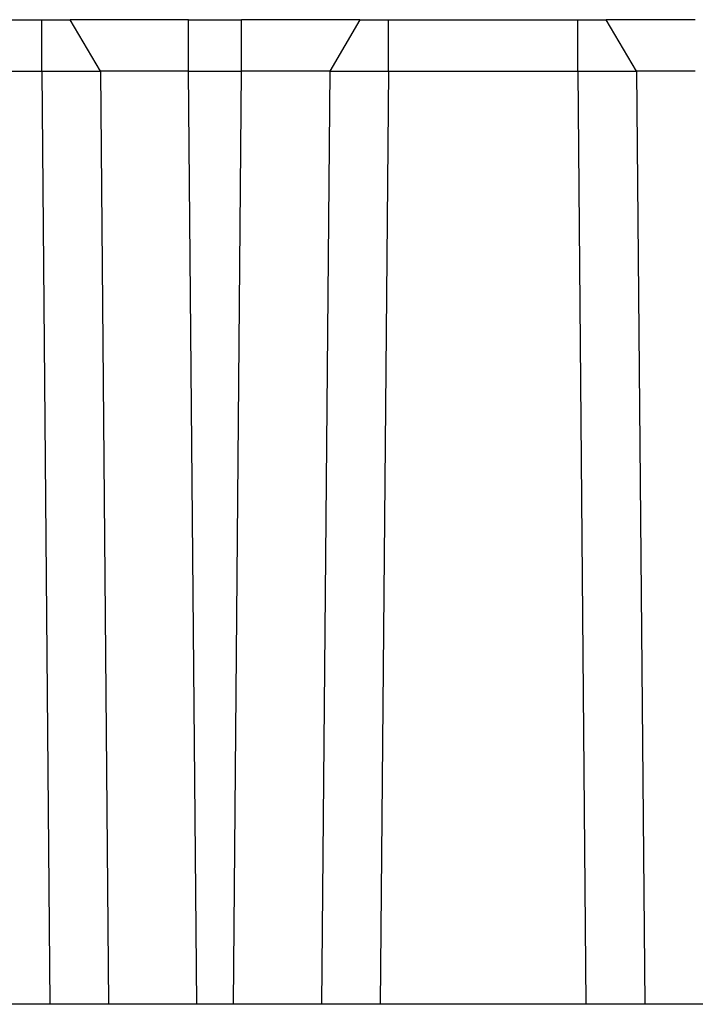
# Model space of a CAD drawing. Units: millimetres. Extents: x -15 to 195, y -107 to 190.
# Drawn here: x 53 to 62, y 53 to 66 of the extents above; entities that cross this region are included whole.
import ezdxf

# ---------------------------------------------------------------- set-up
doc = ezdxf.new("R2010")
doc.units = ezdxf.units.MM

# ---------------------------------------------------------------- blocks, each defined once
blk = doc.blocks.new('CX_04_RF__1', base_point=(36, 31.95))
at = {"color": 7, "linetype": 'Continuous'}
for p, q in [((45.511, 66.05), (53.189, 66.05)), ((53.189, 66.05), (53.577, 66.05)), ((53.189, 65.35), (53.189, 66.05)), ((55.189, 66.05), (53.577, 66.05)), ((53.989, 65.35), (53.577, 66.05)), ((55.189, 65.35), (55.189, 66.05)), ((55.189, 66.05), (55.911, 66.05)), ((57.523, 66.05), (55.911, 66.05)), ((55.911, 65.35), (55.911, 66.05)), ((57.523, 66.05), (57.111, 65.35)), ((57.523, 66.05), (57.911, 66.05)), ((57.911, 66.05), (60.489, 66.05)), ((57.911, 65.35), (57.911, 66.05)), ((60.489, 66.05), (60.877, 66.05)), ((60.489, 65.35), (60.489, 66.05)), ((62.089, 66.05), (60.877, 66.05)), ((61.289, 65.35), (60.877, 66.05)), ((53.189, 65.35), (53.3, 52.65)), ((53.989, 65.35), (54.1, 52.65)), ((55.3, 52.65), (55.189, 65.35)), ((55.8, 52.65), (55.911, 65.35)), ((57.111, 65.35), (57, 52.65)), ((57.911, 65.35), (57.8, 52.65)), ((60.489, 65.35), (60.6, 52.65)), ((61.289, 65.35), (61.4, 52.65)), ((53.3, 52.65), (45.4, 52.65)), ((54.1, 52.65), (53.3, 52.65)), ((55.3, 52.65), (54.1, 52.65)), ((55.8, 52.65), (55.3, 52.65)), ((57, 52.65), (55.8, 52.65)), ((57.8, 52.65), (57, 52.65)), ((60.6, 52.65), (57.8, 52.65)), ((61.4, 52.65), (60.6, 52.65)), ((62.2, 52.65), (61.4, 52.65))]:
    blk.add_line(p, q, dxfattribs=at)
for points in [[(45.511, 65.35), (46.151, 65.35), (47.43, 65.35), (49.35, 65.35), (51.27, 65.35), (52.549, 65.35), (53.189, 65.35)], [(55.189, 65.35), (55.249, 65.35), (55.37, 65.35), (55.55, 65.35), (55.73, 65.35), (55.851, 65.35), (55.911, 65.35)], [(57.911, 65.35), (58.126, 65.35), (58.555, 65.35), (59.2, 65.35), (59.845, 65.35), (60.274, 65.35), (60.489, 65.35)]]:
    blk.add_open_spline(points, degree=3, dxfattribs=at)
for points, knots in [([(53.189, 65.35), (53.192, 65.35), (53.197, 65.35), (53.205, 65.35), (53.213, 65.35), (53.221, 65.35), (53.23, 65.35), (53.238, 65.35), (53.246, 65.35), (53.254, 65.35), (53.262, 65.35), (53.27, 65.35), (53.278, 65.35), (53.286, 65.35), (53.294, 65.35), (53.302, 65.35), (53.31, 65.35), (53.317, 65.35), (53.325, 65.35), (53.333, 65.35), (53.341, 65.35), (53.349, 65.35), (53.357, 65.35), (53.365, 65.35), (53.373, 65.35), (53.38, 65.35), (53.388, 65.35), (53.396, 65.35), (53.404, 65.35), (53.412, 65.35), (53.419, 65.35), (53.427, 65.35), (53.435, 65.35), (53.442, 65.35), (53.45, 65.35), (53.458, 65.35), (53.465, 65.35), (53.473, 65.35), (53.48, 65.35), (53.488, 65.35), (53.495, 65.35), (53.501, 65.35), (53.507, 65.35), (53.513, 65.35), (53.518, 65.35), (53.524, 65.35), (53.53, 65.35), (53.536, 65.35), (53.541, 65.35), (53.547, 65.35), (53.553, 65.35), (53.559, 65.35), (53.565, 65.35), (53.57, 65.35), (53.576, 65.35), (53.582, 65.35), (53.588, 65.35), (53.593, 65.35), (53.599, 65.35), (53.605, 65.35), (53.611, 65.35), (53.617, 65.35), (53.623, 65.35), (53.628, 65.35), (53.634, 65.35), (53.64, 65.35), (53.646, 65.35), (53.652, 65.35), (53.658, 65.35), (53.664, 65.35), (53.67, 65.35), (53.676, 65.35), (53.682, 65.35), (53.688, 65.35), (53.694, 65.35), (53.7, 65.35), (53.706, 65.35), (53.712, 65.35), (53.718, 65.35), (53.724, 65.35), (53.73, 65.35), (53.736, 65.35), (53.742, 65.35), (53.749, 65.35), (53.754, 65.35), (53.758, 65.35), (53.762, 65.35), (53.765, 65.35), (53.769, 65.35), (53.772, 65.35), (53.775, 65.35), (53.779, 65.35), (53.782, 65.35), (53.786, 65.35), (53.789, 65.35), (53.792, 65.35), (53.796, 65.35), (53.799, 65.35), (53.803, 65.35), (53.806, 65.35), (53.809, 65.35), (53.813, 65.35), (53.816, 65.35), (53.819, 65.35), (53.823, 65.35), (53.826, 65.35), (53.83, 65.35), (53.833, 65.35), (53.836, 65.35), (53.839, 65.35), (53.843, 65.35), (53.846, 65.35), (53.849, 65.35), (53.853, 65.35), (53.856, 65.35), (53.859, 65.35), (53.862, 65.35), (53.866, 65.35), (53.869, 65.35), (53.872, 65.35), (53.875, 65.35), (53.878, 65.35), (53.881, 65.35), (53.884, 65.35), (53.887, 65.35), (53.891, 65.35), (53.894, 65.35), (53.897, 65.35), (53.9, 65.35), (53.903, 65.35), (53.906, 65.35), (53.908, 65.35), (53.911, 65.35), (53.914, 65.35), (53.917, 65.35), (53.92, 65.35), (53.923, 65.35), (53.926, 65.35), (53.928, 65.35), (53.93, 65.35), (53.932, 65.35), (53.934, 65.35), (53.935, 65.35), (53.937, 65.35), (53.939, 65.35), (53.94, 65.35), (53.942, 65.35), (53.943, 65.35), (53.945, 65.35), (53.947, 65.35), (53.948, 65.35), (53.949, 65.35), (53.951, 65.35), (53.952, 65.35), (53.954, 65.35), (53.955, 65.35), (53.956, 65.35), (53.958, 65.35), (53.959, 65.35), (53.96, 65.35), (53.962, 65.35), (53.963, 65.35), (53.964, 65.35), (53.965, 65.35), (53.966, 65.35), (53.967, 65.35), (53.968, 65.35), (53.969, 65.35), (53.97, 65.35), (53.971, 65.35), (53.972, 65.35), (53.973, 65.35), (53.974, 65.35), (53.975, 65.35), (53.976, 65.35), (53.977, 65.35), (53.978, 65.35), (53.978, 65.35), (53.979, 65.35), (53.98, 65.35), (53.981, 65.35), (53.981, 65.35), (53.982, 65.35), (53.983, 65.35), (53.983, 65.35), (53.984, 65.35), (53.984, 65.35), (53.985, 65.35), (53.985, 65.35), (53.986, 65.35), (53.986, 65.35), (53.986, 65.35), (53.987, 65.35), (53.987, 65.35), (53.987, 65.35), (53.988, 65.35), (53.988, 65.35), (53.988, 65.35), (53.988, 65.35), (53.989, 65.35), (53.989, 65.35), (53.989, 65.35), (53.989, 65.35), (53.989, 65.35), (53.989, 65.35), (53.989, 65.35), (53.989, 65.35)], [0, 0, 0, 0, 0.0080741, 0.0161437, 0.0242079, 0.0322663, 0.0403183, 0.0483632, 0.0564005, 0.0644295, 0.0724497, 0.0804604, 0.0884611, 0.0964511, 0.1044299, 0.1123969, 0.1203514, 0.1282929, 0.1362207, 0.1441342, 0.152033, 0.1599163, 0.1677835, 0.1756341, 0.1834674, 0.191283, 0.19908, 0.206858, 0.2146164, 0.2223546, 0.2300719, 0.2377677, 0.2454415, 0.2530927, 0.2607206, 0.2683247, 0.2759043, 0.2834589, 0.2909879, 0.2984906, 0.3059665, 0.3117657, 0.3175586, 0.323346, 0.3291286, 0.3349072, 0.3406826, 0.3464557, 0.3522272, 0.3579979, 0.3637686, 0.3695402, 0.3753133, 0.3810888, 0.3868676, 0.3926503, 0.3984378, 0.4042309, 0.4100303, 0.4158369, 0.4216515, 0.4274748, 0.4333077, 0.439151, 0.4450054, 0.4508717, 0.4567508, 0.4626434, 0.4685503, 0.4744724, 0.4804104, 0.486365, 0.4923372, 0.4983277, 0.5043373, 0.5103668, 0.516417, 0.5224886, 0.5285826, 0.5346996, 0.5408405, 0.547006, 0.553197, 0.5594143, 0.5656586, 0.5690683, 0.5724802, 0.5758938, 0.5793085, 0.5827239, 0.5861392, 0.589554, 0.5929678, 0.5963798, 0.5997897, 0.6031967, 0.6066005, 0.6100003, 0.6133957, 0.6167861, 0.6201709, 0.6235495, 0.6269215, 0.6302863, 0.6336432, 0.6369917, 0.6403314, 0.6436615, 0.6469816, 0.6502911, 0.6535894, 0.656876, 0.6601503, 0.6634118, 0.6666599, 0.669894, 0.6731136, 0.6763181, 0.6795069, 0.6826796, 0.6858355, 0.6889741, 0.6920948, 0.6951971, 0.6982804, 0.7013441, 0.7043877, 0.7074107, 0.7104124, 0.7133923, 0.7163499, 0.7192845, 0.7221957, 0.7250829, 0.7279454, 0.7307829, 0.7335946, 0.73638, 0.7391386, 0.7409239, 0.742683, 0.7444161, 0.746123, 0.7478038, 0.7494584, 0.7510868, 0.752689, 0.754265, 0.7558147, 0.7573381, 0.7588352, 0.760306, 0.7617504, 0.7631684, 0.7645601, 0.7659253, 0.767264, 0.7685763, 0.769862, 0.7711213, 0.772354, 0.7735601, 0.7747397, 0.7758926, 0.7770189, 0.7781185, 0.7791914, 0.7802377, 0.7812571, 0.7822499, 0.7832158, 0.784155, 0.7850673, 0.7859528, 0.7868114, 0.7876431, 0.7884478, 0.7892257, 0.7899765, 0.7907004, 0.7913972, 0.792067, 0.7927098, 0.7933254, 0.793914, 0.7944754, 0.7950097, 0.7955168, 0.7959966, 0.7964493, 0.7968747, 0.7972728, 0.7976436, 0.7979871, 0.7983033, 0.7985921, 0.7988535, 0.7990875, 0.799294, 0.7994731, 0.7996247, 0.7997488, 0.7998453, 0.7999143, 0.7999557, 0.7999696, 0.7999696, 0.7999696, 0.7999696]), ([(55.189, 65.35), (55.178, 65.35), (55.154, 65.35), (55.108, 65.35), (55.05, 65.35), (54.981, 65.35), (54.913, 65.35), (54.851, 65.35), (54.797, 65.35), (54.751, 65.35), (54.705, 65.35), (54.661, 65.35), (54.617, 65.35), (54.576, 65.35), (54.538, 65.35), (54.503, 65.35), (54.469, 65.35), (54.436, 65.35), (54.403, 65.35), (54.372, 65.35), (54.341, 65.35), (54.311, 65.35), (54.283, 65.35), (54.256, 65.35), (54.23, 65.35), (54.205, 65.35), (54.182, 65.35), (54.16, 65.35), (54.141, 65.35), (54.123, 65.35), (54.107, 65.35), (54.091, 65.35), (54.077, 65.35), (54.064, 65.35), (54.051, 65.35), (54.04, 65.35), (54.029, 65.35), (54.02, 65.35), (54.011, 65.35), (54.004, 65.35), (53.999, 65.35), (53.995, 65.35), (53.992, 65.35), (53.99, 65.35), (53.99, 65.35), (53.989, 65.35), (53.989, 65.35)], [0, 0, 0, 0, 0.03465, 0.069269, 0.138935, 0.208194, 0.276867, 0.344778, 0.391982, 0.438413, 0.484017, 0.528741, 0.572532, 0.615338, 0.651205, 0.686274, 0.720514, 0.75389, 0.786369, 0.817918, 0.848502, 0.878021, 0.906385, 0.933574, 0.959568, 0.984346, 1.007889, 1.030177, 1.048634, 1.066101, 1.082565, 1.098012, 1.112428, 1.125801, 1.138116, 1.149359, 1.160265, 1.169852, 1.178119, 1.185064, 1.190686, 1.194983, 1.197954, 1.198991, 1.199584, 1.199954, 1.199954, 1.199954, 1.199954]), ([(57.111, 65.35), (57.111, 65.35), (57.11, 65.35), (57.11, 65.35), (57.108, 65.35), (57.105, 65.35), (57.101, 65.35), (57.096, 65.35), (57.089, 65.35), (57.08, 65.35), (57.071, 65.35), (57.06, 65.35), (57.049, 65.35), (57.036, 65.35), (57.023, 65.35), (57.009, 65.35), (56.993, 65.35), (56.977, 65.35), (56.959, 65.35), (56.94, 65.35), (56.918, 65.35), (56.895, 65.35), (56.87, 65.35), (56.844, 65.35), (56.817, 65.35), (56.789, 65.35), (56.759, 65.35), (56.728, 65.35), (56.697, 65.35), (56.664, 65.35), (56.631, 65.35), (56.597, 65.35), (56.562, 65.35), (56.524, 65.35), (56.483, 65.35), (56.439, 65.35), (56.395, 65.35), (56.349, 65.35), (56.303, 65.35), (56.249, 65.35), (56.187, 65.35), (56.119, 65.35), (56.05, 65.35), (55.992, 65.35), (55.946, 65.35), (55.922, 65.35), (55.911, 65.35)], [0, 0, 0, 0, 0.000371, 0.000964, 0.002001, 0.004971, 0.009268, 0.01489, 0.021835, 0.030102, 0.03969, 0.050596, 0.061839, 0.074153, 0.087526, 0.101943, 0.11739, 0.133853, 0.15132, 0.169777, 0.192065, 0.215609, 0.240387, 0.26638, 0.293569, 0.321933, 0.351453, 0.382037, 0.413585, 0.446064, 0.47944, 0.51368, 0.54875, 0.584616, 0.627422, 0.671213, 0.715937, 0.761541, 0.807972, 0.855177, 0.923087, 0.99176, 1.061019, 1.130686, 1.165304, 1.199954, 1.199954, 1.199954, 1.199954]), ([(57.111, 65.35), (57.111, 65.35), (57.111, 65.35), (57.111, 65.35), (57.111, 65.35), (57.111, 65.35), (57.111, 65.35), (57.111, 65.35), (57.112, 65.35), (57.112, 65.35), (57.112, 65.35), (57.112, 65.35), (57.113, 65.35), (57.113, 65.35), (57.113, 65.35), (57.114, 65.35), (57.114, 65.35), (57.114, 65.35), (57.115, 65.35), (57.115, 65.35), (57.116, 65.35), (57.117, 65.35), (57.117, 65.35), (57.118, 65.35), (57.118, 65.35), (57.119, 65.35), (57.12, 65.35), (57.12, 65.35), (57.121, 65.35), (57.122, 65.35), (57.123, 65.35), (57.124, 65.35), (57.124, 65.35), (57.125, 65.35), (57.126, 65.35), (57.127, 65.35), (57.128, 65.35), (57.129, 65.35), (57.13, 65.35), (57.131, 65.35), (57.132, 65.35), (57.133, 65.35), (57.134, 65.35), (57.136, 65.35), (57.137, 65.35), (57.138, 65.35), (57.139, 65.35), (57.141, 65.35), (57.142, 65.35), (57.143, 65.35), (57.145, 65.35), (57.146, 65.35), (57.147, 65.35), (57.149, 65.35), (57.15, 65.35), (57.152, 65.35), (57.153, 65.35), (57.155, 65.35), (57.156, 65.35), (57.158, 65.35), (57.16, 65.35), (57.161, 65.35), (57.163, 65.35), (57.165, 65.35), (57.166, 65.35), (57.168, 65.35), (57.17, 65.35), (57.172, 65.35), (57.174, 65.35), (57.177, 65.35), (57.18, 65.35), (57.183, 65.35), (57.186, 65.35), (57.189, 65.35), (57.192, 65.35), (57.195, 65.35), (57.198, 65.35), (57.201, 65.35), (57.204, 65.35), (57.207, 65.35), (57.21, 65.35), (57.213, 65.35), (57.216, 65.35), (57.22, 65.35), (57.223, 65.35), (57.226, 65.35), (57.229, 65.35), (57.233, 65.35), (57.236, 65.35), (57.239, 65.35), (57.242, 65.35), (57.246, 65.35), (57.249, 65.35), (57.252, 65.35), (57.256, 65.35), (57.259, 65.35), (57.262, 65.35), (57.266, 65.35), (57.269, 65.35), (57.272, 65.35), (57.276, 65.35), (57.279, 65.35), (57.283, 65.35), (57.286, 65.35), (57.29, 65.35), (57.293, 65.35), (57.297, 65.35), (57.3, 65.35), (57.303, 65.35), (57.307, 65.35), (57.31, 65.35), (57.314, 65.35), (57.317, 65.35), (57.321, 65.35), (57.324, 65.35), (57.328, 65.35), (57.331, 65.35), (57.335, 65.35), (57.338, 65.35), (57.342, 65.35), (57.346, 65.35), (57.351, 65.35), (57.358, 65.35), (57.364, 65.35), (57.37, 65.35), (57.376, 65.35), (57.382, 65.35), (57.388, 65.35), (57.394, 65.35), (57.4, 65.35), (57.406, 65.35), (57.412, 65.35), (57.418, 65.35), (57.424, 65.35), (57.43, 65.35), (57.436, 65.35), (57.442, 65.35), (57.448, 65.35), (57.454, 65.35), (57.46, 65.35), (57.466, 65.35), (57.472, 65.35), (57.478, 65.35), (57.483, 65.35), (57.489, 65.35), (57.495, 65.35), (57.501, 65.35), (57.507, 65.35), (57.512, 65.35), (57.518, 65.35), (57.524, 65.35), (57.53, 65.35), (57.536, 65.35), (57.541, 65.35), (57.547, 65.35), (57.553, 65.35), (57.559, 65.35), (57.564, 65.35), (57.57, 65.35), (57.576, 65.35), (57.582, 65.35), (57.587, 65.35), (57.593, 65.35), (57.599, 65.35), (57.605, 65.35), (57.612, 65.35), (57.62, 65.35), (57.627, 65.35), (57.635, 65.35), (57.642, 65.35), (57.65, 65.35), (57.658, 65.35), (57.665, 65.35), (57.673, 65.35), (57.681, 65.35), (57.688, 65.35), (57.696, 65.35), (57.704, 65.35), (57.712, 65.35), (57.72, 65.35), (57.727, 65.35), (57.735, 65.35), (57.743, 65.35), (57.751, 65.35), (57.759, 65.35), (57.767, 65.35), (57.775, 65.35), (57.783, 65.35), (57.79, 65.35), (57.798, 65.35), (57.806, 65.35), (57.814, 65.35), (57.822, 65.35), (57.83, 65.35), (57.838, 65.35), (57.846, 65.35), (57.854, 65.35), (57.862, 65.35), (57.87, 65.35), (57.879, 65.35), (57.887, 65.35), (57.895, 65.35), (57.903, 65.35), (57.908, 65.35), (57.911, 65.35)], [0, 0, 0, 0, 0.0000142, 0.0000569, 0.000128, 0.0002275, 0.0003554, 0.0005116, 0.0006961, 0.000909, 0.0011501, 0.0014194, 0.001717, 0.0020428, 0.0023968, 0.0027789, 0.0031891, 0.0036274, 0.0040938, 0.0045883, 0.0051108, 0.0056613, 0.0062397, 0.0068462, 0.0074805, 0.0081428, 0.0088329, 0.0095509, 0.0102967, 0.0110703, 0.0118718, 0.0127009, 0.0135578, 0.0144424, 0.0153547, 0.0162947, 0.0172622, 0.0182574, 0.0192802, 0.0203305, 0.0214084, 0.0225138, 0.0236467, 0.024807, 0.0259948, 0.0272099, 0.0284525, 0.0297224, 0.0310197, 0.0323443, 0.0336962, 0.0350753, 0.0364817, 0.0379153, 0.0393761, 0.040864, 0.0423791, 0.0439213, 0.0454907, 0.047087, 0.0487104, 0.0503609, 0.0520383, 0.0537427, 0.0554741, 0.0572323, 0.0590175, 0.0608295, 0.0636407, 0.0664797, 0.0693459, 0.0722388, 0.0751576, 0.0781019, 0.0810711, 0.0840646, 0.0870817, 0.0901219, 0.0931846, 0.0962692, 0.0993751, 0.1025017, 0.1056485, 0.1088148, 0.112, 0.1152037, 0.118425, 0.1216636, 0.1249187, 0.1281899, 0.1314764, 0.1347778, 0.1380934, 0.1414226, 0.1447649, 0.1481196, 0.1514862, 0.1548641, 0.1582526, 0.1616512, 0.1650594, 0.1684764, 0.1719018, 0.1753348, 0.1787751, 0.1822218, 0.1856746, 0.1891326, 0.1925955, 0.1960626, 0.1995332, 0.2030069, 0.2064829, 0.2099608, 0.2134399, 0.2169197, 0.2203995, 0.2238787, 0.2273568, 0.2308332, 0.2343073, 0.2405521, 0.24677, 0.2529618, 0.2591282, 0.2652701, 0.2713882, 0.2774833, 0.2835562, 0.2896077, 0.2956386, 0.3016496, 0.3076415, 0.3136151, 0.3195712, 0.3255106, 0.3314341, 0.3373424, 0.3432363, 0.3491166, 0.3549841, 0.3608396, 0.3666838, 0.3725176, 0.3783417, 0.3841569, 0.389964, 0.3957637, 0.401557, 0.4073444, 0.4131269, 0.4189051, 0.4246799, 0.4304522, 0.4362225, 0.4419918, 0.4477608, 0.4535303, 0.4593011, 0.4650739, 0.4708496, 0.4766289, 0.4824126, 0.4882015, 0.4939964, 0.5014724, 0.5089753, 0.5165044, 0.5240592, 0.531639, 0.5392432, 0.5468713, 0.5545226, 0.5621966, 0.5698926, 0.57761, 0.5853483, 0.5931069, 0.6008851, 0.6086823, 0.616498, 0.6243315, 0.6321823, 0.6400497, 0.6479331, 0.655832, 0.6637458, 0.6716738, 0.6796154, 0.6875701, 0.6955372, 0.7035162, 0.7115064, 0.7195073, 0.7275182, 0.7355386, 0.7435678, 0.7516052, 0.7596503, 0.7677025, 0.7757611, 0.7838255, 0.7918952, 0.7999696, 0.7999696, 0.7999696, 0.7999696]), ([(60.489, 65.35), (60.492, 65.35), (60.497, 65.35), (60.506, 65.35), (60.514, 65.35), (60.522, 65.35), (60.531, 65.35), (60.539, 65.35), (60.547, 65.35), (60.555, 65.35), (60.564, 65.35), (60.572, 65.35), (60.58, 65.35), (60.588, 65.35), (60.596, 65.35), (60.605, 65.35), (60.613, 65.35), (60.621, 65.35), (60.629, 65.35), (60.637, 65.35), (60.645, 65.35), (60.653, 65.35), (60.661, 65.35), (60.669, 65.35), (60.677, 65.35), (60.685, 65.35), (60.693, 65.35), (60.701, 65.35), (60.709, 65.35), (60.717, 65.35), (60.725, 65.35), (60.733, 65.35), (60.741, 65.35), (60.749, 65.35), (60.757, 65.35), (60.764, 65.35), (60.772, 65.35), (60.78, 65.35), (60.787, 65.35), (60.795, 65.35), (60.801, 65.35), (60.807, 65.35), (60.813, 65.35), (60.818, 65.35), (60.824, 65.35), (60.83, 65.35), (60.836, 65.35), (60.841, 65.35), (60.847, 65.35), (60.853, 65.35), (60.859, 65.35), (60.865, 65.35), (60.87, 65.35), (60.876, 65.35), (60.882, 65.35), (60.888, 65.35), (60.893, 65.35), (60.899, 65.35), (60.905, 65.35), (60.911, 65.35), (60.917, 65.35), (60.923, 65.35), (60.928, 65.35), (60.934, 65.35), (60.94, 65.35), (60.946, 65.35), (60.952, 65.35), (60.958, 65.35), (60.964, 65.35), (60.97, 65.35), (60.976, 65.35), (60.982, 65.35), (60.988, 65.35), (60.994, 65.35), (61, 65.35), (61.006, 65.35), (61.012, 65.35), (61.018, 65.35), (61.024, 65.35), (61.03, 65.35), (61.036, 65.35), (61.042, 65.35), (61.049, 65.35), (61.054, 65.35), (61.058, 65.35), (61.062, 65.35), (61.065, 65.35), (61.069, 65.35), (61.072, 65.35), (61.076, 65.35), (61.079, 65.35), (61.083, 65.35), (61.086, 65.35), (61.09, 65.35), (61.093, 65.35), (61.097, 65.35), (61.1, 65.35), (61.103, 65.35), (61.107, 65.35), (61.11, 65.35), (61.114, 65.35), (61.117, 65.35), (61.121, 65.35), (61.124, 65.35), (61.128, 65.35), (61.131, 65.35), (61.134, 65.35), (61.138, 65.35), (61.141, 65.35), (61.144, 65.35), (61.148, 65.35), (61.151, 65.35), (61.154, 65.35), (61.158, 65.35), (61.161, 65.35), (61.164, 65.35), (61.167, 65.35), (61.171, 65.35), (61.174, 65.35), (61.177, 65.35), (61.18, 65.35), (61.184, 65.35), (61.187, 65.35), (61.19, 65.35), (61.193, 65.35), (61.196, 65.35), (61.199, 65.35), (61.202, 65.35), (61.205, 65.35), (61.208, 65.35), (61.211, 65.35), (61.214, 65.35), (61.217, 65.35), (61.22, 65.35), (61.223, 65.35), (61.226, 65.35), (61.228, 65.35), (61.23, 65.35), (61.232, 65.35), (61.234, 65.35), (61.235, 65.35), (61.237, 65.35), (61.239, 65.35), (61.24, 65.35), (61.242, 65.35), (61.244, 65.35), (61.245, 65.35), (61.247, 65.35), (61.248, 65.35), (61.25, 65.35), (61.251, 65.35), (61.253, 65.35), (61.254, 65.35), (61.255, 65.35), (61.257, 65.35), (61.258, 65.35), (61.259, 65.35), (61.261, 65.35), (61.262, 65.35), (61.263, 65.35), (61.264, 65.35), (61.266, 65.35), (61.267, 65.35), (61.268, 65.35), (61.269, 65.35), (61.27, 65.35), (61.271, 65.35), (61.272, 65.35), (61.273, 65.35), (61.274, 65.35), (61.275, 65.35), (61.276, 65.35), (61.276, 65.35), (61.277, 65.35), (61.278, 65.35), (61.279, 65.35), (61.28, 65.35), (61.28, 65.35), (61.281, 65.35), (61.282, 65.35), (61.282, 65.35), (61.283, 65.35), (61.283, 65.35), (61.284, 65.35), (61.285, 65.35), (61.285, 65.35), (61.286, 65.35), (61.286, 65.35), (61.286, 65.35), (61.287, 65.35), (61.287, 65.35), (61.287, 65.35), (61.288, 65.35), (61.288, 65.35), (61.288, 65.35), (61.288, 65.35), (61.289, 65.35), (61.289, 65.35), (61.289, 65.35), (61.289, 65.35), (61.289, 65.35), (61.289, 65.35), (61.289, 65.35), (61.289, 65.35)], [0, 0, 0, 0, 0.0082867, 0.0165684, 0.0248446, 0.0331146, 0.0413777, 0.0496333, 0.0578808, 0.0661194, 0.0743486, 0.0825678, 0.0907761, 0.0989731, 0.107158, 0.1153302, 0.1234891, 0.131634, 0.1397643, 0.1478792, 0.1559783, 0.1640607, 0.1721259, 0.1801733, 0.1882021, 0.1962117, 0.2042015, 0.2121709, 0.2201191, 0.2280455, 0.2359495, 0.2438304, 0.2516877, 0.2595205, 0.2673284, 0.2751106, 0.2828664, 0.2905953, 0.2982966, 0.3059697, 0.3117689, 0.3175617, 0.323349, 0.3291315, 0.33491, 0.3406854, 0.3464584, 0.3522299, 0.3580005, 0.3637712, 0.3695426, 0.3753157, 0.3810911, 0.3868698, 0.3926524, 0.3984399, 0.4042329, 0.4100322, 0.4158388, 0.4216533, 0.4274766, 0.4333094, 0.4391526, 0.4450069, 0.4508731, 0.4567521, 0.4626447, 0.4685515, 0.4744735, 0.4804114, 0.486366, 0.4923381, 0.4983285, 0.504338, 0.5103674, 0.5164175, 0.5224891, 0.5285829, 0.5346998, 0.5408406, 0.5470061, 0.553197, 0.5594142, 0.5656584, 0.5691324, 0.5726087, 0.5760868, 0.579566, 0.5830457, 0.5865255, 0.5900046, 0.5934825, 0.5969585, 0.6004322, 0.6039029, 0.60737, 0.610833, 0.6142911, 0.617744, 0.6211908, 0.6246312, 0.6280644, 0.6314898, 0.634907, 0.6383152, 0.641714, 0.6451027, 0.6484807, 0.6518474, 0.6552022, 0.6585446, 0.661874, 0.6651897, 0.6684911, 0.6717778, 0.6750491, 0.6783043, 0.6815429, 0.6847644, 0.6879681, 0.6911534, 0.6943197, 0.6974665, 0.7005931, 0.703699, 0.7067836, 0.7098463, 0.7128864, 0.7159035, 0.7188968, 0.7218659, 0.72481, 0.7277288, 0.7306214, 0.7334874, 0.7363262, 0.7391371, 0.7409492, 0.7427345, 0.7444928, 0.7462242, 0.7479287, 0.7496062, 0.7512568, 0.7528803, 0.7544767, 0.7560461, 0.7575884, 0.7591035, 0.7605916, 0.7620524, 0.7634861, 0.7648925, 0.7662718, 0.7676237, 0.7689483, 0.7702457, 0.7715157, 0.7727583, 0.7739735, 0.7751614, 0.7763217, 0.7774547, 0.7785601, 0.779638, 0.7806884, 0.7817112, 0.7827065, 0.7836741, 0.7846141, 0.7855264, 0.7864111, 0.787268, 0.7880972, 0.7888987, 0.7896723, 0.7904182, 0.7911362, 0.7918264, 0.7924887, 0.7931231, 0.7937295, 0.794308, 0.7948585, 0.795381, 0.7958755, 0.796342, 0.7967803, 0.7971906, 0.7975727, 0.7979267, 0.7982525, 0.79855, 0.7988194, 0.7990605, 0.7992734, 0.7994579, 0.7996142, 0.799742, 0.7998415, 0.7999126, 0.7999553, 0.7999696, 0.7999696, 0.7999696, 0.7999696]), ([(62.089, 65.35), (62.087, 65.35), (62.082, 65.35), (62.075, 65.35), (62.068, 65.35), (62.06, 65.35), (62.053, 65.35), (62.046, 65.35), (62.039, 65.35), (62.032, 65.35), (62.026, 65.35), (62.02, 65.35), (62.016, 65.35), (62.012, 65.35), (62.007, 65.35), (62.003, 65.35), (61.999, 65.35), (61.994, 65.35), (61.99, 65.35), (61.986, 65.35), (61.981, 65.35), (61.977, 65.35), (61.973, 65.35), (61.969, 65.35), (61.964, 65.35), (61.96, 65.35), (61.956, 65.35), (61.951, 65.35), (61.947, 65.35), (61.943, 65.35), (61.938, 65.35), (61.934, 65.35), (61.93, 65.35), (61.926, 65.35), (61.921, 65.35), (61.917, 65.35), (61.913, 65.35), (61.909, 65.35), (61.904, 65.35), (61.9, 65.35), (61.896, 65.35), (61.892, 65.35), (61.887, 65.35), (61.883, 65.35), (61.879, 65.35), (61.875, 65.35), (61.871, 65.35), (61.866, 65.35), (61.862, 65.35), (61.858, 65.35), (61.855, 65.35), (61.852, 65.35), (61.849, 65.35), (61.847, 65.35), (61.844, 65.35), (61.841, 65.35), (61.838, 65.35), (61.835, 65.35), (61.832, 65.35), (61.829, 65.35), (61.827, 65.35), (61.824, 65.35), (61.821, 65.35), (61.818, 65.35), (61.815, 65.35), (61.813, 65.35), (61.81, 65.35), (61.807, 65.35), (61.804, 65.35), (61.801, 65.35), (61.799, 65.35), (61.796, 65.35), (61.793, 65.35), (61.79, 65.35), (61.787, 65.35), (61.785, 65.35), (61.782, 65.35), (61.779, 65.35), (61.776, 65.35), (61.774, 65.35), (61.771, 65.35), (61.768, 65.35), (61.766, 65.35), (61.763, 65.35), (61.76, 65.35), (61.757, 65.35), (61.755, 65.35), (61.752, 65.35), (61.749, 65.35), (61.747, 65.35), (61.744, 65.35), (61.741, 65.35), (61.738, 65.35), (61.736, 65.35), (61.733, 65.35), (61.73, 65.35), (61.728, 65.35), (61.725, 65.35), (61.723, 65.35), (61.72, 65.35), (61.717, 65.35), (61.715, 65.35), (61.712, 65.35), (61.709, 65.35), (61.707, 65.35), (61.704, 65.35), (61.702, 65.35), (61.699, 65.35), (61.696, 65.35), (61.694, 65.35), (61.691, 65.35), (61.689, 65.35), (61.686, 65.35), (61.683, 65.35), (61.681, 65.35), (61.678, 65.35), (61.676, 65.35), (61.674, 65.35), (61.672, 65.35), (61.669, 65.35), (61.667, 65.35), (61.665, 65.35), (61.663, 65.35), (61.66, 65.35), (61.658, 65.35), (61.656, 65.35), (61.654, 65.35), (61.652, 65.35), (61.649, 65.35), (61.647, 65.35), (61.645, 65.35), (61.643, 65.35), (61.641, 65.35), (61.639, 65.35), (61.636, 65.35), (61.634, 65.35), (61.632, 65.35), (61.63, 65.35), (61.628, 65.35), (61.626, 65.35), (61.624, 65.35), (61.621, 65.35), (61.619, 65.35), (61.617, 65.35), (61.615, 65.35), (61.613, 65.35), (61.611, 65.35), (61.609, 65.35), (61.607, 65.35), (61.605, 65.35), (61.603, 65.35), (61.6, 65.35), (61.598, 65.35), (61.596, 65.35), (61.594, 65.35), (61.592, 65.35), (61.59, 65.35), (61.588, 65.35), (61.586, 65.35), (61.584, 65.35), (61.582, 65.35), (61.58, 65.35), (61.578, 65.35), (61.576, 65.35), (61.574, 65.35), (61.572, 65.35), (61.57, 65.35), (61.568, 65.35), (61.566, 65.35), (61.564, 65.35), (61.562, 65.35), (61.56, 65.35), (61.558, 65.35), (61.556, 65.35), (61.554, 65.35), (61.552, 65.35), (61.55, 65.35), (61.548, 65.35), (61.546, 65.35), (61.544, 65.35), (61.542, 65.35), (61.54, 65.35), (61.539, 65.35), (61.537, 65.35), (61.535, 65.35), (61.533, 65.35), (61.531, 65.35), (61.529, 65.35), (61.527, 65.35), (61.525, 65.35), (61.524, 65.35), (61.522, 65.35), (61.52, 65.35), (61.519, 65.35), (61.517, 65.35), (61.515, 65.35), (61.514, 65.35), (61.512, 65.35), (61.51, 65.35), (61.509, 65.35), (61.507, 65.35), (61.506, 65.35), (61.504, 65.35), (61.503, 65.35), (61.501, 65.35), (61.499, 65.35), (61.498, 65.35), (61.496, 65.35), (61.495, 65.35), (61.493, 65.35), (61.492, 65.35), (61.49, 65.35), (61.489, 65.35), (61.487, 65.35), (61.485, 65.35), (61.484, 65.35), (61.482, 65.35), (61.481, 65.35), (61.479, 65.35), (61.478, 65.35), (61.476, 65.35), (61.475, 65.35), (61.473, 65.35), (61.472, 65.35), (61.47, 65.35), (61.469, 65.35), (61.468, 65.35), (61.466, 65.35), (61.465, 65.35), (61.463, 65.35), (61.462, 65.35), (61.46, 65.35), (61.459, 65.35), (61.457, 65.35), (61.456, 65.35), (61.455, 65.35), (61.453, 65.35), (61.452, 65.35), (61.45, 65.35), (61.449, 65.35), (61.448, 65.35), (61.446, 65.35), (61.445, 65.35), (61.444, 65.35), (61.442, 65.35), (61.441, 65.35), (61.439, 65.35), (61.438, 65.35), (61.437, 65.35), (61.435, 65.35), (61.434, 65.35), (61.433, 65.35), (61.431, 65.35), (61.43, 65.35), (61.429, 65.35), (61.428, 65.35), (61.426, 65.35), (61.425, 65.35), (61.424, 65.35), (61.422, 65.35), (61.421, 65.35), (61.42, 65.35), (61.419, 65.35), (61.417, 65.35), (61.416, 65.35), (61.415, 65.35), (61.414, 65.35), (61.412, 65.35), (61.411, 65.35), (61.41, 65.35), (61.409, 65.35), (61.408, 65.35), (61.406, 65.35), (61.405, 65.35), (61.404, 65.35), (61.403, 65.35), (61.402, 65.35), (61.4, 65.35), (61.399, 65.35), (61.398, 65.35), (61.397, 65.35), (61.396, 65.35), (61.395, 65.35), (61.394, 65.35), (61.393, 65.35), (61.392, 65.35), (61.391, 65.35), (61.39, 65.35), (61.389, 65.35), (61.388, 65.35), (61.386, 65.35), (61.385, 65.35), (61.384, 65.35), (61.383, 65.35), (61.382, 65.35), (61.381, 65.35), (61.38, 65.35), (61.379, 65.35), (61.378, 65.35), (61.377, 65.35), (61.376, 65.35), (61.375, 65.35), (61.374, 65.35), (61.373, 65.35), (61.372, 65.35), (61.371, 65.35), (61.37, 65.35), (61.37, 65.35), (61.369, 65.35), (61.368, 65.35), (61.367, 65.35), (61.366, 65.35), (61.365, 65.35), (61.364, 65.35), (61.363, 65.35), (61.362, 65.35), (61.361, 65.35), (61.36, 65.35), (61.359, 65.35), (61.358, 65.35), (61.358, 65.35), (61.357, 65.35), (61.356, 65.35), (61.355, 65.35), (61.354, 65.35), (61.353, 65.35), (61.352, 65.35), (61.351, 65.35), (61.351, 65.35), (61.35, 65.35), (61.349, 65.35), (61.348, 65.35), (61.347, 65.35), (61.347, 65.35), (61.346, 65.35), (61.345, 65.35), (61.344, 65.35), (61.343, 65.35), (61.343, 65.35), (61.342, 65.35), (61.341, 65.35), (61.34, 65.35), (61.339, 65.35), (61.339, 65.35), (61.338, 65.35), (61.337, 65.35), (61.336, 65.35), (61.336, 65.35), (61.335, 65.35), (61.334, 65.35), (61.333, 65.35), (61.333, 65.35), (61.332, 65.35), (61.331, 65.35), (61.331, 65.35), (61.33, 65.35), (61.329, 65.35), (61.329, 65.35), (61.328, 65.35), (61.327, 65.35), (61.327, 65.35), (61.326, 65.35), (61.325, 65.35), (61.325, 65.35), (61.324, 65.35), (61.323, 65.35), (61.323, 65.35), (61.322, 65.35), (61.321, 65.35), (61.321, 65.35), (61.32, 65.35), (61.32, 65.35), (61.319, 65.35), (61.318, 65.35), (61.318, 65.35), (61.317, 65.35), (61.317, 65.35), (61.316, 65.35), (61.316, 65.35), (61.315, 65.35), (61.315, 65.35), (61.314, 65.35), (61.314, 65.35), (61.313, 65.35), (61.312, 65.35), (61.312, 65.35), (61.311, 65.35), (61.311, 65.35), (61.31, 65.35), (61.31, 65.35), (61.309, 65.35), (61.309, 65.35), (61.309, 65.35), (61.308, 65.35), (61.308, 65.35), (61.307, 65.35), (61.307, 65.35), (61.306, 65.35), (61.306, 65.35), (61.305, 65.35), (61.305, 65.35), (61.305, 65.35), (61.304, 65.35), (61.304, 65.35), (61.303, 65.35), (61.303, 65.35), (61.302, 65.35), (61.302, 65.35), (61.302, 65.35), (61.301, 65.35), (61.301, 65.35), (61.301, 65.35), (61.3, 65.35), (61.3, 65.35), (61.3, 65.35), (61.299, 65.35), (61.299, 65.35), (61.299, 65.35), (61.298, 65.35), (61.298, 65.35), (61.298, 65.35), (61.297, 65.35), (61.297, 65.35), (61.297, 65.35), (61.296, 65.35), (61.296, 65.35), (61.296, 65.35), (61.296, 65.35), (61.295, 65.35), (61.295, 65.35), (61.295, 65.35), (61.295, 65.35), (61.294, 65.35), (61.294, 65.35), (61.294, 65.35), (61.294, 65.35), (61.293, 65.35), (61.293, 65.35), (61.293, 65.35), (61.293, 65.35), (61.293, 65.35), (61.292, 65.35), (61.292, 65.35), (61.292, 65.35), (61.292, 65.35), (61.292, 65.35), (61.291, 65.35), (61.291, 65.35), (61.291, 65.35), (61.291, 65.35), (61.291, 65.35), (61.291, 65.35), (61.291, 65.35), (61.29, 65.35), (61.29, 65.35), (61.29, 65.35), (61.29, 65.35), (61.29, 65.35), (61.29, 65.35), (61.29, 65.35), (61.29, 65.35), (61.29, 65.35), (61.29, 65.35), (61.29, 65.35), (61.289, 65.35), (61.289, 65.35), (61.289, 65.35), (61.289, 65.35), (61.289, 65.35), (61.289, 65.35), (61.289, 65.35), (61.289, 65.35), (61.289, 65.35), (61.289, 65.35), (61.289, 65.35), (61.289, 65.35), (61.289, 65.35)], [0, 0, 0, 0, 0.0071748, 0.0143488, 0.0215213, 0.0286919, 0.03586, 0.0430251, 0.0501867, 0.0573441, 0.0644969, 0.0688284, 0.0731579, 0.0774856, 0.0818111, 0.0861345, 0.0904557, 0.0947745, 0.0990909, 0.1034047, 0.1077159, 0.1120244, 0.1163301, 0.1206329, 0.1249326, 0.1292292, 0.1335226, 0.1378128, 0.1420995, 0.1463828, 0.1506624, 0.1549384, 0.1592106, 0.1634789, 0.1677433, 0.1720036, 0.1762597, 0.1805116, 0.1847591, 0.1890022, 0.1932408, 0.1974747, 0.2017039, 0.2059282, 0.2101476, 0.214362, 0.2185713, 0.2227754, 0.2269742, 0.2311676, 0.2340377, 0.2369038, 0.2397658, 0.2426238, 0.2454778, 0.2483276, 0.2511733, 0.2540148, 0.2568522, 0.2596853, 0.2625142, 0.2653389, 0.2681592, 0.2709753, 0.273787, 0.2765943, 0.2793973, 0.2821958, 0.2849899, 0.2877796, 0.2905647, 0.2933453, 0.2961213, 0.2988928, 0.3016597, 0.304422, 0.3071796, 0.3099325, 0.3126807, 0.3154242, 0.318163, 0.320897, 0.3236261, 0.3263504, 0.3290699, 0.3317845, 0.3344941, 0.3371989, 0.3398986, 0.3425934, 0.3452832, 0.3479679, 0.3506475, 0.3533221, 0.3559915, 0.3586558, 0.3613149, 0.3639689, 0.3666176, 0.369261, 0.3718992, 0.3745321, 0.3771596, 0.3797818, 0.3823986, 0.38501, 0.387616, 0.3902165, 0.3928116, 0.3954011, 0.3979851, 0.4005635, 0.4031363, 0.4057036, 0.4082651, 0.4108211, 0.4130656, 0.4153057, 0.4175413, 0.4197725, 0.4219992, 0.4242213, 0.426439, 0.4286522, 0.4308608, 0.4330648, 0.4352642, 0.4374591, 0.4396493, 0.4418349, 0.4440158, 0.446192, 0.4483636, 0.4505304, 0.4526925, 0.4548498, 0.4570024, 0.4591502, 0.4612932, 0.4634314, 0.4655648, 0.4676932, 0.4698169, 0.4719356, 0.4740494, 0.4761583, 0.4782622, 0.4803612, 0.4824552, 0.4845442, 0.4866282, 0.4887071, 0.490781, 0.4928498, 0.4949136, 0.4969722, 0.4990257, 0.5010741, 0.5031173, 0.5051553, 0.5071881, 0.5092157, 0.5112381, 0.5132552, 0.5152671, 0.5172737, 0.5192749, 0.5212709, 0.5232615, 0.5252468, 0.5272266, 0.5292011, 0.5311702, 0.5331338, 0.535092, 0.5370448, 0.538992, 0.5409338, 0.54287, 0.5448007, 0.5467258, 0.5486454, 0.5505594, 0.5524678, 0.5543705, 0.5562676, 0.558159, 0.5600448, 0.5619249, 0.5637992, 0.5656678, 0.5673115, 0.5689501, 0.5705836, 0.5722119, 0.5738351, 0.5754532, 0.5770661, 0.5786739, 0.5802765, 0.581874, 0.5834663, 0.5850534, 0.5866353, 0.5882121, 0.5897836, 0.5913499, 0.592911, 0.5944669, 0.5960175, 0.5975629, 0.5991031, 0.600638, 0.6021676, 0.603692, 0.6052111, 0.6067249, 0.6082335, 0.6097367, 0.6112347, 0.6127273, 0.6142146, 0.6156966, 0.6171732, 0.6186445, 0.6201105, 0.6215711, 0.6230263, 0.6244762, 0.6259207, 0.6273598, 0.6287935, 0.6302218, 0.6316447, 0.6330622, 0.6344743, 0.6358809, 0.6372822, 0.6386779, 0.6400683, 0.6414531, 0.6428325, 0.6442065, 0.6455749, 0.6469379, 0.6482953, 0.6496473, 0.6509938, 0.6523347, 0.6536701, 0.655, 0.6563244, 0.6576432, 0.6589565, 0.6602642, 0.6615663, 0.6628629, 0.6641538, 0.6654392, 0.666719, 0.6679932, 0.6692618, 0.6705248, 0.6717821, 0.6730338, 0.6742799, 0.6755203, 0.6767551, 0.6779842, 0.6792076, 0.6804254, 0.6816374, 0.6828438, 0.6840445, 0.6852395, 0.6864288, 0.6875467, 0.6886596, 0.6897673, 0.6908699, 0.6919674, 0.6930597, 0.6941469, 0.695229, 0.6963059, 0.6973777, 0.6984443, 0.6995057, 0.7005619, 0.701613, 0.7026588, 0.7036995, 0.704735, 0.7057652, 0.7067903, 0.7078101, 0.7088247, 0.709834, 0.7108381, 0.711837, 0.7128306, 0.713819, 0.7148021, 0.7157799, 0.7167524, 0.7177197, 0.7186816, 0.7196383, 0.7205896, 0.7215357, 0.7224764, 0.7234118, 0.7243419, 0.7252666, 0.726186, 0.7271001, 0.7280088, 0.7289121, 0.7298101, 0.7307027, 0.7315899, 0.7324717, 0.7333481, 0.7342192, 0.7350848, 0.735945, 0.7367998, 0.7376492, 0.7384931, 0.7393316, 0.7401647, 0.7409923, 0.7418145, 0.7426312, 0.7434424, 0.7442482, 0.7450484, 0.7458432, 0.7466325, 0.7474163, 0.7481946, 0.7489673, 0.7497346, 0.7504963, 0.7512525, 0.7520031, 0.7527482, 0.7534878, 0.7542218, 0.7549502, 0.7556731, 0.7563904, 0.7571021, 0.7578082, 0.7585087, 0.7592036, 0.759893, 0.7605767, 0.7612547, 0.7619272, 0.762594, 0.7632552, 0.7639107, 0.7645606, 0.7652048, 0.7658433, 0.7664649, 0.7670808, 0.767691, 0.7682955, 0.7688944, 0.7694875, 0.7700749, 0.7706566, 0.7712327, 0.771803, 0.7723677, 0.7729266, 0.7734798, 0.7740274, 0.7745692, 0.7751054, 0.7756358, 0.7761606, 0.7766796, 0.777193, 0.7777006, 0.7782026, 0.7786988, 0.7791893, 0.7796742, 0.7801533, 0.7806267, 0.7810944, 0.7815564, 0.7820127, 0.7824633, 0.7829081, 0.7833473, 0.7837807, 0.7842085, 0.7846305, 0.7850468, 0.7854574, 0.7858623, 0.7862615, 0.7866549, 0.7870427, 0.7874247, 0.787801, 0.7881716, 0.7885365, 0.7888956, 0.7892491, 0.7895968, 0.7899388, 0.7902751, 0.7906056, 0.7909304, 0.7912496, 0.7915629, 0.7918706, 0.7921725, 0.7924687, 0.7927592, 0.793044, 0.793323, 0.7935963, 0.7938639, 0.7941258, 0.7943819, 0.7946323, 0.7948769, 0.7951158, 0.795349, 0.7955765, 0.7957982, 0.7960142, 0.7962245, 0.796429, 0.7966278, 0.7968209, 0.7970082, 0.7971898, 0.7973656, 0.7975308, 0.7976905, 0.7978449, 0.7979939, 0.7981374, 0.7982756, 0.7984083, 0.7985356, 0.7986575, 0.7987741, 0.7988852, 0.7989908, 0.7990911, 0.799186, 0.7992754, 0.7993594, 0.7994381, 0.7995112, 0.799579, 0.7996414, 0.7996983, 0.7997498, 0.799796, 0.7998366, 0.7998719, 0.7999017, 0.7999261, 0.7999451, 0.7999587, 0.7999668, 0.7999696, 0.7999696, 0.7999696, 0.7999696])]:
    blk.add_open_spline(points, degree=3, knots=knots, dxfattribs=at)
blk = doc.blocks.new('Anteriore1', base_point=(53, 49))
blk.add_blockref('CX_04_RF__1', (36, 31.95))

msp = doc.modelspace()

# ---------------------------------------------------------------- block references
msp.add_blockref('Anteriore1', (53, 49))

doc.saveas('drawing.dxf')
